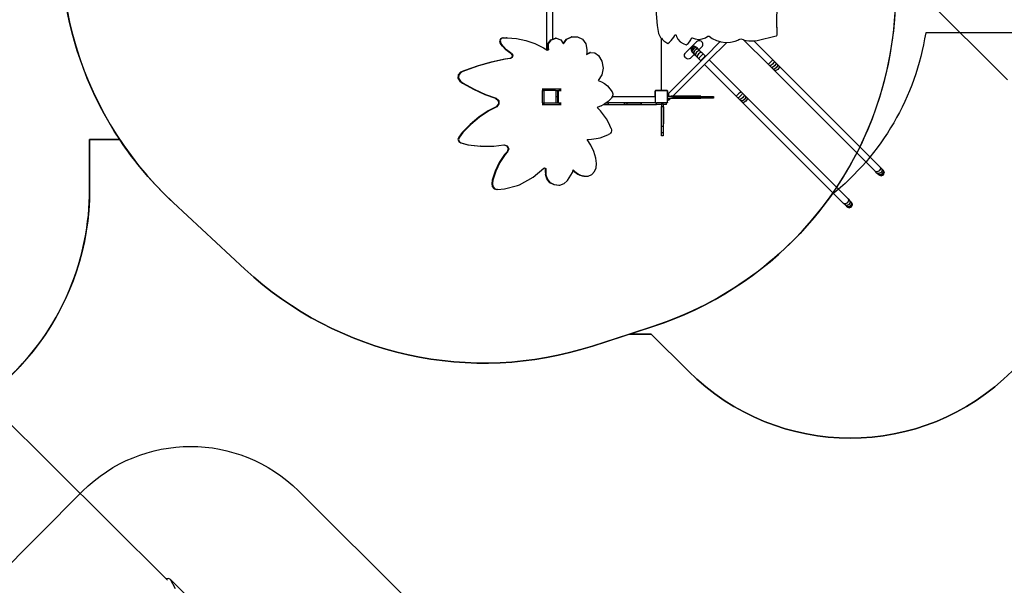
# Model space of a CAD drawing. Units: centimetres. Extents: x -1914 to 1250, y -6932 to -4618.
# Drawn here: x -616 to 29, y -6466 to -6095 of the extents above; entities that cross this region are included whole.
import ezdxf

# ---------------------------------------------------------------- set-up
doc = ezdxf.new("R2010")
doc.units = ezdxf.units.CM
doc.layers.add('VP-DIM', color=7, linetype='Continuous')
doc.layers.add('VP-HIC', color=6, linetype='Continuous')
doc.layers.add('VP-EQ', color=7, linetype='Continuous', true_color=0x8a3492)
doc.dimstyles.new('Strefa', dxfattribs={"dimtxt": 14, "dimasz": 20, "dimexe": 20, "dimexo": 50, "dimgap": 20, "dimtad": 0, "dimdec": 0, "dimzin": 0, "dimdsep": 46, "dimtxsty": 'Standard', "dimcen": 0.09, "dimadec": 0, "dimazin": 0, "dimtfac": 1, "dimtdec": 4, "dimtofl": 0, "dimtmove": 0, "dimatfit": 3, "dimfxl": 70, "dimfxlon": 1, "dimtolj": 1, "dimtzin": 0, "dimarcsym": 0})

# ---------------------------------------------------------------- blocks, each defined once
blk = doc.blocks.new('*D21')
at = {"layer": 'Defpoints', "color": 0}
for p in [(534.06, -4668.21), (-1299.56, -6085.95), (534.06, -6424.59)]:
    blk.add_point(p, dxfattribs=at)
at = {"layer": 'VP-DIM', "color": 0, "lineweight": -2}
for p, q in [((-1299.56, -4768.21), (-1299.56, -4618.21)), ((534.06, -4768.21), (534.06, -4618.21)), ((-1249.56, -4668.21), (-345.29, -4668.21)), ((484.06, -4668.21), (-205.29, -4668.21))]:
    blk.add_line(p, q, dxfattribs=at)
at = {"layer": 'VP-DIM', "color": 0}
for points in [[(-1249.56, -4659.88), (-1249.56, -4676.54), (-1299.56, -4668.21)], [(484.06, -4676.54), (484.06, -4659.88), (534.06, -4668.21)]]:
    blk.add_solid(points, dxfattribs=at)
at = {"layer": 'VP-DIM', "color": 0, "insert": (-275.29, -4668.21), "char_height": 30, "attachment_point": 5}
blk.add_mtext('\\A1;1834', dxfattribs=at)
blk = doc.blocks.new('*D22')
at = {"layer": 'Defpoints', "color": 0}
for p in [(432, -4865.06), (-1115.23, -6228.19), (432, -6425.79)]:
    blk.add_point(p, dxfattribs=at)
at = {"layer": 'VP-DIM', "color": 0, "lineweight": -2}
for p, q in [((-1115.23, -4965.06), (-1115.23, -4815.06)), ((432, -4965.06), (432, -4815.06)), ((-1065.23, -4865.06), (-441.8, -4865.06)), ((382, -4865.06), (-301.8, -4865.06))]:
    blk.add_line(p, q, dxfattribs=at)
at = {"layer": 'VP-DIM', "color": 0}
for points in [[(-1065.23, -4856.72), (-1065.23, -4873.39), (-1115.23, -4865.06)], [(382, -4873.39), (382, -4856.72), (432, -4865.06)]]:
    blk.add_solid(points, dxfattribs=at)
at = {"layer": 'VP-DIM', "color": 0, "insert": (-371.8, -4865.06), "char_height": 30, "attachment_point": 5}
blk.add_mtext('\\A1;1547', dxfattribs=at)
blk = doc.blocks.new('*D24')
at = {"layer": 'Defpoints', "color": 0}
for p in [(-1011.17, -5235.85), (-340.32, -6751.01), (877.76, -6751.01)]:
    blk.add_point(p, dxfattribs=at)
at = {"layer": 'VP-DIM', "color": 0, "lineweight": -2}
for p, q in [((777.76, -5235.85), (927.76, -5235.85)), ((877.76, -5285.85), (877.76, -5928.43)), ((877.76, -6701.01), (877.76, -6058.43)), ((777.76, -6751.01), (927.76, -6751.01))]:
    blk.add_line(p, q, dxfattribs=at)
at = {"layer": 'VP-DIM', "color": 0}
for points in [[(886.1, -5285.85), (869.43, -5285.85), (877.76, -5235.85)], [(869.43, -6701.01), (886.1, -6701.01), (877.76, -6751.01)]]:
    blk.add_solid(points, dxfattribs=at)
at = {"layer": 'VP-DIM', "color": 0, "insert": (877.76, -5993.43), "char_height": 30, "attachment_point": 5, "rotation": 90}
blk.add_mtext('\\A1;1515', dxfattribs=at)
blk = doc.blocks.new('*D45')
at = {"layer": 'Defpoints', "color": 0}
for p in [(-1010.57, -5084.17), (-267.95, -6921.92), (1200.49, -6921.92)]:
    blk.add_point(p, dxfattribs=at)
at = {"layer": 'VP-DIM', "color": 0, "lineweight": -2}
for p, q in [((1100.49, -5084.17), (1250.49, -5084.17)), ((1200.49, -5134.17), (1200.49, -5933.04)), ((1200.49, -6871.92), (1200.49, -6073.04)), ((1100.49, -6921.92), (1250.49, -6921.92))]:
    blk.add_line(p, q, dxfattribs=at)
at = {"layer": 'VP-DIM', "color": 0}
for points in [[(1208.82, -5134.17), (1192.16, -5134.17), (1200.49, -5084.17)], [(1192.16, -6871.92), (1208.82, -6871.92), (1200.49, -6921.92)]]:
    blk.add_solid(points, dxfattribs=at)
at = {"layer": 'VP-DIM', "color": 0, "insert": (1200.49, -6003.04), "char_height": 30, "attachment_point": 5, "rotation": 90}
blk.add_mtext('\\A1;1838', dxfattribs=at)
blk = doc.blocks.new('3245')
at = {"layer": 'VP-EQ', "color": 7}
for p, q in [((2556.03, -6037.3), (2625.92, -6107.25)), ((2324.26, -6087.61), (2324.26, -6049.68)), ((2324.38, -6087.69), (2324.38, -6049.68)), ((2328.21, -6080.49), (2328.21, -6049.68)), ((2395.67, -6061.33), (2396.57, -6071.71)), ((2474.85, -6068.4), (2475.2, -6059.84)), ((2474.84, -6068.69), (2474.85, -6068.4)), ((2475.09, -6076.87), (2474.85, -6068.4)), ((2396.57, -6071.71), (2397.31, -6076.88)), ((2475.09, -6077.55), (2474.84, -6068.69)), ((2293.87, -6080.29), (2293.24, -6081.68)), ((2294.25, -6080.29), (2293.62, -6081.68)), ((2295.24, -6079.7), (2293.87, -6080.29)), ((2295.62, -6079.7), (2294.25, -6080.29)), ((2295.24, -6079.7), (2297.83, -6079.63)), ((2295.62, -6079.7), (2298.22, -6079.63)), ((2298.22, -6079.63), (2297.83, -6079.63)), ((2298.22, -6079.63), (2304.43, -6080.2)), ((2304.43, -6080.2), (2310.52, -6081.51)), ((2325.04, -6083.63), (2326.91, -6080.93)), ((2325.43, -6083.63), (2327.3, -6080.93)), ((2326.91, -6080.93), (2328.21, -6080.49)), ((2327.3, -6080.93), (2330.35, -6079.91)), ((2328.21, -6080.49), (2329.96, -6079.91)), ((2330.35, -6079.91), (2329.96, -6079.91)), ((2330.35, -6079.91), (2333.39, -6080.95)), ((2333.39, -6080.95), (2335.06, -6083.39)), ((2335.06, -6083.39), (2337.06, -6080.65)), ((2335.24, -6083.67), (2337.44, -6080.65)), ((2337.06, -6080.65), (2340.33, -6078.97)), ((2337.44, -6080.65), (2340.71, -6078.97)), ((2340.71, -6078.97), (2340.33, -6078.97)), ((2340.71, -6078.97), (2344.37, -6078.98)), ((2344.37, -6078.98), (2347.63, -6080.67)), ((2347.63, -6080.67), (2349.82, -6083.7)), ((2397.31, -6076.88), (2397.99, -6078.19)), ((2397.99, -6078.19), (2398.83, -6079.43)), ((2398.83, -6079.43), (2399.27, -6079.93)), ((2399.27, -6079.93), (2399.27, -6114.03)), ((2399.27, -6079.93), (2399.34, -6080.02)), ((2399.34, -6114.03), (2399.34, -6080.02)), ((2399.34, -6080.02), (2399.82, -6080.58)), ((2399.82, -6080.58), (2400.95, -6081.62)), ((2405.74, -6081.52), (2406.67, -6080.47)), ((2406.67, -6080.47), (2407.46, -6079.34)), ((2407.46, -6079.34), (2408.12, -6078.13)), ((2408.12, -6078.13), (2408.22, -6077.88)), ((2408.22, -6077.88), (2408.3, -6077.77)), ((2408.3, -6077.77), (2408.43, -6077.69)), ((2408.43, -6077.69), (2408.58, -6077.67)), ((2408.58, -6077.67), (2408.72, -6077.71)), ((2408.72, -6077.71), (2408.84, -6077.79)), ((2408.84, -6077.79), (2408.9, -6077.91)), ((2408.9, -6077.91), (2409.15, -6078.86)), ((2409.15, -6078.86), (2410.17, -6080.69)), ((2410.17, -6080.69), (2411.63, -6082.25)), ((2417.81, -6082.25), (2418.62, -6081.03)), ((2418.62, -6081.03), (2419.08, -6079.97)), ((2419.08, -6079.97), (2419.12, -6079.9)), ((2419.12, -6079.9), (2419.18, -6079.85)), ((2419.18, -6079.85), (2419.26, -6079.81)), ((2419.26, -6079.81), (2419.34, -6079.79)), ((2419.34, -6079.79), (2419.43, -6079.78)), ((2419.43, -6079.78), (2419.51, -6079.8)), ((2419.51, -6079.8), (2421.4, -6080.45)), ((2421.4, -6080.45), (2423.73, -6080.7)), ((2423.73, -6080.7), (2426.07, -6080.44)), ((2426.07, -6080.44), (2428.26, -6079.68)), ((2428.26, -6079.68), (2429.83, -6078.69)), ((2429.83, -6078.69), (2429.93, -6078.64)), ((2429.93, -6078.64), (2430.05, -6078.61)), ((2430.05, -6078.61), (2430.17, -6078.6)), ((2430.17, -6078.6), (2430.29, -6078.61)), ((2430.29, -6078.61), (2430.41, -6078.65)), ((2430.41, -6078.65), (2430.51, -6078.71)), ((2430.51, -6078.71), (2432.61, -6080.2)), ((2432.61, -6080.2), (2435.36, -6081.51)), ((2448.83, -6081.44), (2449.45, -6081.19)), ((2449.45, -6081.19), (2450.06, -6080.91)), ((2450.06, -6080.91), (2450.66, -6080.61)), ((2450.66, -6080.61), (2451.24, -6080.29)), ((2451.24, -6080.29), (2452.96, -6080.91)), ((2452.96, -6080.91), (2453.18, -6080.97)), ((2469.24, -6097.03), (2453.18, -6080.97)), ((2453.18, -6080.97), (2454.74, -6081.36)), ((2462.11, -6081.4), (2474.41, -6078.42)), ((2474.41, -6078.42), (2474.69, -6078.3)), ((2474.69, -6078.3), (2474.92, -6078.09)), ((2474.92, -6078.09), (2475.06, -6077.82)), ((2475.06, -6077.82), (2475.09, -6077.55)), ((2475.09, -6077.55), (2475.09, -6076.87)), ((2293.24, -6081.68), (2293.67, -6083.15)), ((2293.62, -6081.68), (2294.06, -6083.15)), ((2295.24, -6085.2), (2293.67, -6083.15)), ((2295.62, -6085.2), (2294.06, -6083.15)), ((2297.5, -6087.51), (2295.24, -6085.2)), ((2297.89, -6087.51), (2295.62, -6085.2)), ((2300.03, -6089.53), (2297.5, -6087.51)), ((2300.41, -6089.53), (2297.89, -6087.51)), ((2310.52, -6081.51), (2316.44, -6083.53)), ((2316.44, -6083.53), (2322.09, -6086.24)), ((2322.09, -6086.24), (2324.26, -6087.61)), ((2324.26, -6087.61), (2324.38, -6087.69)), ((2324.38, -6087.69), (2324.5, -6087.76)), ((2324.69, -6087.79), (2324.5, -6087.76)), ((2325.04, -6087.49), (2324.69, -6087.79)), ((2325.43, -6087.49), (2325.02, -6087.84)), ((2325.08, -6086.95), (2325.04, -6083.63)), ((2325.08, -6086.95), (2325.04, -6087.49)), ((2325.47, -6086.95), (2325.43, -6083.63)), ((2325.47, -6086.95), (2325.43, -6087.49)), ((2335.06, -6083.39), (2335.24, -6083.67)), ((2349.82, -6083.7), (2350.47, -6087.42)), ((2350.47, -6087.42), (2350.39, -6089.57)), ((2400.95, -6081.62), (2402.2, -6082.55)), ((2402.2, -6082.55), (2403.55, -6083.35)), ((2403.55, -6083.35), (2404.7, -6082.49)), ((2404.7, -6082.49), (2405.74, -6081.52)), ((2411.63, -6082.25), (2413.47, -6083.47)), ((2413.47, -6083.47), (2415.57, -6084.28)), ((2422.38, -6082.3), (2415.17, -6089.51)), ((2415.57, -6084.28), (2416.78, -6083.35)), ((2416.78, -6083.35), (2417.81, -6082.25)), ((2419.19, -6085.8), (2418.58, -6087.28)), ((2418.58, -6087.28), (2419.19, -6088.77)), ((2419.64, -6086.25), (2418.99, -6087.7)), ((2418.99, -6087.7), (2419.53, -6089.11)), ((2420.68, -6085.18), (2419.19, -6085.8)), ((2421.09, -6085.6), (2419.64, -6086.25)), ((2420.33, -6086.94), (2419.64, -6088.35)), ((2421.74, -6086.25), (2420.33, -6086.94)), ((2422.16, -6085.8), (2420.68, -6085.18)), ((2422.5, -6086.14), (2421.09, -6085.6)), ((2422.62, -6087.13), (2421.26, -6087.87)), ((2423.05, -6086.69), (2421.74, -6086.25)), ((2422.5, -6086.14), (2422.16, -6085.8)), ((2422.88, -6081.92), (2422.38, -6082.3)), ((2422.5, -6086.14), (2423.05, -6086.69)), ((2423.8, -6087.44), (2422.62, -6087.13)), ((2423.46, -6081.68), (2422.88, -6081.92)), ((2423.05, -6086.69), (2423.8, -6087.44)), ((2424.08, -6081.6), (2423.46, -6081.68)), ((2423.8, -6087.44), (2423.91, -6087.55)), ((2423.91, -6087.55), (2425.77, -6085.69)), ((2423.91, -6087.55), (2424.71, -6088.35)), ((2424.7, -6081.68), (2424.08, -6081.6)), ((2425.28, -6081.92), (2424.7, -6081.68)), ((2425.77, -6082.3), (2425.28, -6081.92)), ((2426.16, -6082.8), (2425.77, -6082.3)), ((2425.77, -6085.69), (2426.16, -6085.2)), ((2426.39, -6083.38), (2426.16, -6082.8)), ((2426.16, -6085.2), (2426.39, -6084.62)), ((2426.48, -6084), (2426.39, -6083.38)), ((2426.39, -6084.62), (2426.48, -6084)), ((2437.89, -6082.22), (2428.24, -6091.87)), ((2442.07, -6082.66), (2430.55, -6094.19)), ((2435.36, -6081.51), (2437.89, -6082.22)), ((2437.89, -6082.22), (2438.33, -6082.35)), ((2438.33, -6082.35), (2441.42, -6082.7)), ((2441.42, -6082.7), (2442.07, -6082.66)), ((2442.07, -6082.66), (2444.53, -6082.54)), ((2444.53, -6082.54), (2447.55, -6081.88)), ((2447.55, -6081.88), (2448.2, -6081.68)), ((2448.2, -6081.68), (2448.83, -6081.44)), ((2454.74, -6081.36), (2456.57, -6081.64)), ((2456.57, -6081.64), (2458.42, -6081.74)), ((2458.42, -6081.74), (2459.83, -6081.68)), ((2459.83, -6081.68), (2460.28, -6081.66)), ((2459.83, -6081.68), (2472.21, -6094.06)), ((2460.28, -6081.66), (2462.11, -6081.4)), ((2296.74, -6093.72), (2287.9, -6095.55)), ((2297.13, -6093.72), (2288.29, -6095.55)), ((2300.06, -6093.28), (2296.74, -6093.72)), ((2300.45, -6093.28), (2297.13, -6093.72)), ((2300.72, -6089.95), (2300.03, -6089.53)), ((2301.25, -6092.53), (2300.06, -6093.28)), ((2301.1, -6089.95), (2300.41, -6089.53)), ((2301.64, -6092.53), (2300.45, -6093.28)), ((2300.72, -6089.95), (2301.53, -6091.12)), ((2301.1, -6089.95), (2301.92, -6091.12)), ((2301.53, -6091.12), (2301.25, -6092.53)), ((2301.92, -6091.12), (2301.64, -6092.53)), ((2325.02, -6087.84), (2324.69, -6087.79)), ((2350.19, -6090.62), (2352.82, -6089.39)), ((2350.23, -6090.42), (2350.19, -6090.62)), ((2350.23, -6090.42), (2352.43, -6089.39)), ((2350.39, -6089.57), (2350.23, -6090.42)), ((2352.82, -6089.39), (2352.43, -6089.39)), ((2352.82, -6089.39), (2355.7, -6089.62)), ((2355.7, -6089.62), (2358.12, -6091.26)), ((2358.12, -6091.26), (2360.39, -6095.08)), ((2414.46, -6091.21), (2414.55, -6090.59)), ((2414.55, -6091.83), (2414.46, -6091.21)), ((2414.55, -6090.59), (2414.79, -6090.01)), ((2414.79, -6092.41), (2414.55, -6091.83)), ((2414.79, -6090.01), (2415.17, -6089.51)), ((2415.17, -6092.91), (2414.79, -6092.41)), ((2415.66, -6093.29), (2415.17, -6092.91)), ((2416.24, -6093.53), (2415.66, -6093.29)), ((2416.86, -6093.61), (2416.24, -6093.53)), ((2417.49, -6093.53), (2416.86, -6093.61)), ((2418.06, -6093.29), (2417.49, -6093.53)), ((2418.56, -6092.91), (2418.06, -6093.29)), ((2418.56, -6092.91), (2420.94, -6090.52)), ((2419.53, -6089.11), (2419.19, -6088.77)), ((2420.09, -6089.66), (2419.53, -6089.11)), ((2419.64, -6088.35), (2420.09, -6089.66)), ((2420.83, -6090.41), (2420.09, -6089.66)), ((2421.26, -6087.87), (2420.52, -6089.23)), ((2420.52, -6089.23), (2420.83, -6090.41)), ((2420.94, -6090.52), (2420.83, -6090.41)), ((2421.74, -6091.32), (2420.94, -6090.52)), ((2422.39, -6089), (2421.59, -6090.29)), ((2421.59, -6090.29), (2421.74, -6091.32)), ((2422.77, -6092.35), (2421.74, -6091.32)), ((2423.69, -6088.19), (2422.39, -6089)), ((2422.81, -6091.51), (2422.77, -6092.35)), ((2423.9, -6093.48), (2422.77, -6092.35)), ((2423.69, -6090.3), (2422.81, -6091.51)), ((2424.71, -6088.35), (2423.69, -6088.19)), ((2424.91, -6089.41), (2423.69, -6090.3)), ((2424.13, -6092.84), (2423.9, -6093.48)), ((2425.13, -6094.71), (2423.9, -6093.48)), ((2425.09, -6091.7), (2424.13, -6092.84)), ((2424.71, -6088.35), (2425.74, -6089.38)), ((2425.74, -6089.38), (2424.91, -6089.41)), ((2426.23, -6090.74), (2425.09, -6091.7)), ((2425.52, -6094.22), (2425.13, -6094.71)), ((2428.24, -6091.87), (2425.27, -6094.84)), ((2426.54, -6093.15), (2425.52, -6094.22)), ((2425.74, -6089.38), (2426.87, -6090.51)), ((2426.87, -6090.51), (2426.23, -6090.74)), ((2427.62, -6092.12), (2426.54, -6093.15)), ((2426.87, -6090.51), (2428.1, -6091.74)), ((2430.55, -6094.19), (2427.58, -6097.16)), ((2428.1, -6091.74), (2427.62, -6092.12)), ((2428.1, -6091.74), (2428.24, -6091.87)), ((2430.55, -6094.19), (2451.31, -6114.95)), ((2472.21, -6094.06), (2471.82, -6094.54)), ((2472.21, -6094.06), (2473.31, -6095.15)), ((2279.2, -6098), (2270.68, -6101.06)), ((2279.59, -6098), (2271.07, -6101.06)), ((2287.9, -6095.55), (2279.2, -6098)), ((2288.29, -6095.55), (2279.59, -6098)), ((2361.13, -6099.5), (2360.24, -6103.89)), ((2360.39, -6095.08), (2361.13, -6099.5)), ((2425.27, -6094.84), (2403.88, -6116.23)), ((2427.58, -6097.16), (2406.76, -6117.98)), ((2425.27, -6094.84), (2425.13, -6094.71)), ((2448.34, -6117.92), (2427.58, -6097.16)), ((2469.72, -6096.64), (2469.24, -6097.03)), ((2470.34, -6098.12), (2469.24, -6097.03)), ((2470.79, -6095.61), (2469.72, -6096.64)), ((2470.96, -6097.87), (2470.34, -6098.12)), ((2471.35, -6099.13), (2470.34, -6098.12)), ((2471.82, -6094.54), (2470.79, -6095.61)), ((2472.08, -6096.9), (2470.96, -6097.87)), ((2472.14, -6099.06), (2471.35, -6099.13)), ((2472.3, -6100.08), (2471.35, -6099.13)), ((2473.06, -6095.77), (2472.08, -6096.9)), ((2473.34, -6098.16), (2472.14, -6099.06)), ((2473.2, -6100.98), (2472.3, -6100.08)), ((2473.26, -6100.17), (2472.3, -6100.08)), ((2473.31, -6095.15), (2473.06, -6095.77)), ((2474.53, -6099.34), (2473.26, -6100.17)), ((2473.31, -6095.15), (2474.32, -6096.16)), ((2474.24, -6096.96), (2473.34, -6098.16)), ((2474.32, -6096.16), (2474.24, -6096.96)), ((2475.59, -6100.4), (2474.27, -6101.19)), ((2474.32, -6096.16), (2475.27, -6097.11)), ((2475.36, -6098.07), (2474.53, -6099.34)), ((2475.27, -6097.11), (2476.17, -6098.01)), ((2475.27, -6097.11), (2475.36, -6098.07)), ((2476.37, -6099.09), (2475.59, -6100.4)), ((2476.17, -6098.01), (2542.51, -6164.35)), ((2476.17, -6098.01), (2476.37, -6099.09)), ((2266.21, -6103.9), (2266, -6106.21)), ((2266, -6106.21), (2267.31, -6108.09)), ((2267.83, -6102.31), (2266.21, -6103.9)), ((2266.59, -6103.9), (2266.39, -6106.21)), ((2266.39, -6106.21), (2267.7, -6108.09)), ((2268.22, -6102.31), (2266.59, -6103.9)), ((2270.68, -6101.06), (2267.83, -6102.31)), ((2271.07, -6101.06), (2268.22, -6102.31)), ((2360.24, -6103.89), (2357.84, -6107.62)), ((2539.54, -6167.32), (2473.2, -6100.98)), ((2474.27, -6101.19), (2473.2, -6100.98)), ((2267.31, -6108.09), (2269.15, -6109.36)), ((2267.7, -6108.09), (2269.54, -6109.36)), ((2269.15, -6109.36), (2276.29, -6113.38)), ((2269.54, -6109.36), (2276.68, -6113.38)), ((2276.29, -6113.38), (2283.75, -6116.75)), ((2276.68, -6113.38), (2284.14, -6116.75)), ((2321.16, -6113.09), (2321.66, -6113.09)), ((2321.66, -6113.09), (2321.84, -6113.09)), ((2321.66, -6114.2), (2321.66, -6113.09)), ((2321.84, -6113.09), (2322.04, -6113.09)), ((2321.84, -6114.18), (2321.84, -6113.09)), ((2322.04, -6113.09), (2322.26, -6113.09)), ((2322.04, -6114.29), (2322.04, -6113.09)), ((2322.26, -6113.09), (2322.46, -6113.09)), ((2322.26, -6114.29), (2322.26, -6113.09)), ((2322.46, -6113.09), (2332.68, -6113.09)), ((2322.46, -6114.28), (2322.46, -6113.09)), ((2332.68, -6113.09), (2332.89, -6113.09)), ((2332.68, -6114.29), (2332.68, -6113.09)), ((2332.89, -6113.09), (2333.08, -6113.09)), ((2332.89, -6114.29), (2332.89, -6113.09)), ((2333.08, -6113.09), (2333.25, -6113.09)), ((2333.08, -6114.29), (2333.08, -6113.09)), ((2333.25, -6113.09), (2333.37, -6113.09)), ((2333.25, -6114.29), (2333.25, -6113.09)), ((2333.37, -6113.09), (2333.43, -6113.09)), ((2333.37, -6114.29), (2333.37, -6113.09)), ((2333.43, -6113.09), (2333.63, -6113.09)), ((2333.43, -6114.29), (2333.43, -6113.09)), ((2357.84, -6107.62), (2360.06, -6108.51)), ((2360.06, -6108.51), (2362.12, -6109.73)), ((2362.12, -6109.73), (2363.99, -6111.25)), ((2363.99, -6111.25), (2365.63, -6113.03)), ((2365.63, -6113.03), (2366.99, -6115.05)), ((2283.75, -6116.75), (2290.68, -6119.15)), ((2284.14, -6116.75), (2291.07, -6119.15)), ((2290.68, -6119.15), (2292.4, -6120.69)), ((2291.07, -6119.15), (2292.78, -6120.69)), ((2321.16, -6114.29), (2321.52, -6114.29)), ((2321.4, -6114.59), (2321.41, -6114.47)), ((2321.4, -6122.29), (2321.4, -6114.59)), ((2321.41, -6114.47), (2321.45, -6114.38)), ((2321.45, -6114.38), (2321.52, -6114.29)), ((2321.52, -6114.29), (2321.66, -6114.29)), ((2321.66, -6114.2), (2321.69, -6114.19)), ((2321.66, -6114.29), (2321.66, -6114.2)), ((2321.66, -6114.29), (2321.69, -6114.29)), ((2321.69, -6114.19), (2321.77, -6114.18)), ((2321.69, -6114.29), (2321.69, -6114.19)), ((2321.69, -6114.29), (2321.77, -6114.29)), ((2321.77, -6114.29), (2321.77, -6114.18)), ((2321.77, -6114.18), (2321.8, -6114.18)), ((2321.77, -6114.29), (2321.83, -6114.29)), ((2321.8, -6114.18), (2321.83, -6114.18)), ((2321.83, -6114.29), (2321.83, -6114.18)), ((2321.83, -6114.18), (2321.84, -6114.18)), ((2321.84, -6114.29), (2321.83, -6114.29)), ((2321.84, -6114.29), (2321.84, -6114.18)), ((2322.04, -6114.29), (2321.84, -6114.29)), ((2322.26, -6114.29), (2322.04, -6114.29)), ((2322.26, -6114.29), (2322.39, -6114.29)), ((2322.26, -6114.39), (2322.39, -6114.29)), ((2322.26, -6114.39), (2322.26, -6122.14)), ((2322.39, -6114.29), (2322.41, -6114.28)), ((2322.46, -6114.28), (2322.41, -6114.28)), ((2330.04, -6114.28), (2322.46, -6114.28)), ((2330.04, -6114.28), (2330.21, -6114.4)), ((2330.04, -6114.28), (2330.09, -6114.28)), ((2330.09, -6114.28), (2330.1, -6114.29)), ((2330.1, -6114.29), (2330.13, -6114.29)), ((2330.1, -6114.29), (2330.23, -6114.39)), ((2330.2, -6114.35), (2330.13, -6114.29)), ((2330.13, -6114.29), (2330.53, -6114.29)), ((2330.23, -6114.39), (2330.2, -6114.35)), ((2330.21, -6114.4), (2330.21, -6122.12)), ((2330.23, -6114.39), (2330.28, -6114.42)), ((2330.28, -6114.42), (2330.28, -6114.47)), ((2330.31, -6114.53), (2330.28, -6114.47)), ((2330.28, -6114.47), (2330.28, -6114.58)), ((2330.31, -6114.58), (2330.28, -6114.58)), ((2330.28, -6114.58), (2330.28, -6118.08)), ((2330.32, -6118.08), (2330.28, -6118.08)), ((2330.28, -6118.08), (2330.28, -6122.17)), ((2330.31, -6114.58), (2330.31, -6114.53)), ((2330.32, -6114.63), (2330.31, -6114.58)), ((2330.32, -6118.08), (2330.32, -6114.63)), ((2330.33, -6118.13), (2330.32, -6118.08)), ((2330.35, -6118.18), (2330.33, -6118.13)), ((2330.38, -6118.22), (2330.35, -6118.18)), ((2330.42, -6118.25), (2330.38, -6118.22)), ((2330.47, -6118.27), (2330.42, -6118.25)), ((2330.52, -6118.28), (2330.47, -6118.27)), ((2331.35, -6118.28), (2330.52, -6118.28)), ((2330.53, -6114.29), (2331.23, -6114.29)), ((2331.23, -6114.29), (2331.29, -6114.38)), ((2331.23, -6114.29), (2331.62, -6114.29)), ((2331.29, -6114.38), (2331.33, -6114.47)), ((2331.33, -6114.47), (2331.35, -6114.59)), ((2331.35, -6114.59), (2331.35, -6118.28)), ((2331.35, -6118.28), (2331.35, -6122.28)), ((2331.62, -6114.29), (2331.68, -6114.38)), ((2331.62, -6114.29), (2332.68, -6114.29)), ((2331.68, -6114.38), (2331.72, -6114.47)), ((2331.72, -6114.47), (2331.73, -6114.59)), ((2331.73, -6114.59), (2331.73, -6122.29)), ((2332.68, -6114.29), (2332.89, -6114.29)), ((2332.89, -6114.29), (2333.08, -6114.29)), ((2333.08, -6114.29), (2333.25, -6114.29)), ((2333.25, -6114.29), (2333.37, -6114.29)), ((2333.37, -6114.29), (2333.43, -6114.29)), ((2333.43, -6114.29), (2333.63, -6114.29)), ((2366.36, -6119.43), (2364.39, -6121.36)), ((2366.73, -6118.95), (2366.36, -6119.43)), ((2367.1, -6118.37), (2366.73, -6118.95)), ((2366.99, -6115.05), (2367.28, -6115.67)), ((2367.13, -6118.28), (2367.1, -6118.37)), ((2367.34, -6117.73), (2367.13, -6118.28)), ((2395.02, -6118.28), (2367.13, -6118.28)), ((2367.28, -6115.67), (2367.43, -6116.35)), ((2367.46, -6117.04), (2367.34, -6117.73)), ((2367.43, -6116.35), (2367.46, -6117.04)), ((2395.07, -6118.27), (2395.02, -6118.28)), ((2395.12, -6118.25), (2395.07, -6118.27)), ((2395.16, -6118.22), (2395.12, -6118.25)), ((2395.19, -6118.18), (2395.16, -6118.22)), ((2395.21, -6118.13), (2395.19, -6118.18)), ((2395.22, -6118.08), (2395.21, -6118.13)), ((2395.23, -6114.58), (2395.22, -6114.63)), ((2395.22, -6114.63), (2395.22, -6118.08)), ((2395.28, -6118.08), (2395.22, -6118.08)), ((2395.27, -6114.43), (2395.23, -6114.53)), ((2395.23, -6114.53), (2395.23, -6114.58)), ((2395.28, -6114.58), (2395.23, -6114.58)), ((2395.34, -6114.35), (2395.27, -6114.43)), ((2395.28, -6118.08), (2395.28, -6114.58)), ((2395.3, -6114.53), (2395.34, -6114.48)), ((2395.3, -6114.53), (2395.3, -6122.06)), ((2395.42, -6114.28), (2395.34, -6114.35)), ((2395.34, -6114.44), (2395.41, -6114.38)), ((2395.34, -6114.48), (2395.41, -6114.38)), ((2395.34, -6114.48), (2395.34, -6114.44)), ((2395.41, -6114.38), (2395.44, -6114.33)), ((2395.52, -6114.24), (2395.42, -6114.28)), ((2395.48, -6114.33), (2395.44, -6114.33)), ((2395.48, -6114.33), (2395.55, -6114.28)), ((2401.54, -6114.33), (2395.48, -6114.33)), ((2395.57, -6114.24), (2395.52, -6114.24)), ((2395.55, -6114.28), (2395.57, -6114.28)), ((2395.62, -6114.23), (2395.57, -6114.24)), ((2395.57, -6114.24), (2395.57, -6114.28)), ((2395.57, -6114.28), (2399.07, -6114.28)), ((2399.07, -6114.23), (2395.62, -6114.23)), ((2399.12, -6114.22), (2399.07, -6114.23)), ((2399.07, -6114.23), (2399.07, -6114.28)), ((2399.07, -6114.28), (2401.6, -6114.28)), ((2399.17, -6114.2), (2399.12, -6114.22)), ((2399.21, -6114.17), (2399.17, -6114.2)), ((2399.24, -6114.13), (2399.21, -6114.17)), ((2399.26, -6114.08), (2399.24, -6114.13)), ((2399.27, -6114.03), (2399.26, -6114.08)), ((2399.35, -6114.08), (2399.34, -6114.03)), ((2399.37, -6114.13), (2399.35, -6114.08)), ((2399.4, -6114.17), (2399.37, -6114.13)), ((2399.44, -6114.2), (2399.4, -6114.17)), ((2399.49, -6114.22), (2399.44, -6114.2)), ((2399.54, -6114.23), (2399.49, -6114.22)), ((2399.54, -6114.27), (2399.54, -6114.23)), ((2401.65, -6114.23), (2399.54, -6114.23)), ((2399.54, -6114.27), (2401.61, -6114.27)), ((2401.6, -6114.28), (2401.54, -6114.33)), ((2403.16, -6114.33), (2401.54, -6114.33)), ((2401.61, -6114.27), (2401.6, -6114.28)), ((2401.6, -6114.28), (2403.09, -6114.28)), ((2401.65, -6114.23), (2401.61, -6114.27)), ((2403.04, -6114.27), (2401.61, -6114.27)), ((2402.99, -6114.23), (2401.65, -6114.23)), ((2403.04, -6114.24), (2402.99, -6114.23)), ((2403.04, -6114.27), (2403.04, -6114.24)), ((2403.1, -6114.24), (2403.04, -6114.24)), ((2403.09, -6114.28), (2403.16, -6114.33)), ((2403.19, -6114.28), (2403.1, -6114.24)), ((2403.19, -6114.33), (2403.16, -6114.33)), ((2403.28, -6114.35), (2403.19, -6114.28)), ((2403.19, -6114.33), (2403.23, -6114.38)), ((2403.23, -6114.38), (2403.28, -6114.42)), ((2403.23, -6114.38), (2403.28, -6114.46)), ((2403.34, -6114.43), (2403.28, -6114.35)), ((2403.28, -6114.42), (2403.28, -6114.46)), ((2403.28, -6114.46), (2403.3, -6114.48)), ((2403.3, -6114.48), (2403.3, -6117.18)), ((2403.3, -6117.18), (2403.34, -6117.22)), ((2403.3, -6118.08), (2403.3, -6117.18)), ((2403.3, -6118.08), (2403.39, -6118.08)), ((2403.3, -6119.28), (2403.3, -6118.08)), ((2403.3, -6119.28), (2403.48, -6119.28)), ((2403.3, -6122.11), (2403.3, -6119.28)), ((2403.38, -6114.53), (2403.34, -6114.43)), ((2403.38, -6114.57), (2403.34, -6114.57)), ((2403.34, -6114.57), (2403.34, -6117.22)), ((2403.34, -6117.22), (2403.34, -6118.07)), ((2403.39, -6117.27), (2403.34, -6117.22)), ((2403.39, -6118.07), (2403.34, -6118.07)), ((2403.38, -6114.57), (2403.38, -6114.53)), ((2403.39, -6114.63), (2403.38, -6114.57)), ((2403.39, -6117.27), (2403.39, -6114.63)), ((2403.39, -6118.07), (2403.39, -6117.27)), ((2403.39, -6118.08), (2403.39, -6118.07)), ((2403.39, -6118.08), (2403.48, -6118.08)), ((2403.88, -6116.54), (2403.48, -6116.54)), ((2403.48, -6116.54), (2403.48, -6117.52)), ((2403.48, -6118.08), (2403.48, -6117.52)), ((2403.88, -6117.52), (2403.48, -6117.52)), ((2403.88, -6118.08), (2403.48, -6118.08)), ((2403.48, -6119.48), (2403.48, -6119.28)), ((2403.48, -6119.28), (2403.88, -6119.28)), ((2403.88, -6119.48), (2403.48, -6119.48)), ((2403.48, -6120.54), (2403.48, -6119.48)), ((2403.88, -6116.23), (2403.88, -6116.54)), ((2403.88, -6116.54), (2403.88, -6117.52)), ((2403.88, -6118.08), (2403.88, -6117.52)), ((2406.66, -6118.08), (2403.88, -6118.08)), ((2405.46, -6119.28), (2403.88, -6120.85)), ((2403.88, -6119.48), (2403.88, -6119.28)), ((2403.88, -6119.28), (2405.46, -6119.28)), ((2403.88, -6120.54), (2403.88, -6119.48)), ((2432.64, -6119.28), (2405.46, -6119.28)), ((2406.76, -6117.98), (2405.82, -6117.98)), ((2425.21, -6119.38), (2405.82, -6119.38)), ((2406.76, -6117.98), (2406.66, -6118.08)), ((2406.66, -6118.08), (2432.64, -6118.08)), ((2425.21, -6117.98), (2406.76, -6117.98)), ((2432.64, -6118.08), (2432.64, -6119.28)), ((2432.64, -6118.08), (2433.44, -6118.08)), ((2433.44, -6119.28), (2432.64, -6119.28)), ((2433.44, -6118.08), (2433.44, -6119.28)), ((2448.83, -6117.53), (2448.34, -6117.92)), ((2449.44, -6119.02), (2448.34, -6117.92)), ((2449.89, -6116.5), (2448.83, -6117.53)), ((2450.06, -6118.77), (2449.44, -6119.02)), ((2450.45, -6120.03), (2449.44, -6119.02)), ((2450.93, -6115.43), (2449.89, -6116.5)), ((2451.19, -6117.79), (2450.06, -6118.77)), ((2451.25, -6119.96), (2450.45, -6120.03)), ((2451.31, -6114.95), (2450.93, -6115.43)), ((2452.16, -6116.67), (2451.19, -6117.79)), ((2452.45, -6119.05), (2451.25, -6119.96)), ((2451.31, -6114.95), (2452.41, -6116.05)), ((2452.41, -6116.05), (2452.16, -6116.67)), ((2452.41, -6116.05), (2453.42, -6117.06)), ((2453.35, -6117.86), (2452.45, -6119.05)), ((2453.42, -6117.06), (2453.35, -6117.86)), ((2453.42, -6117.06), (2454.37, -6118.01)), ((2454.46, -6118.97), (2453.63, -6120.24)), ((2454.37, -6118.01), (2455.27, -6118.91)), ((2454.37, -6118.01), (2454.46, -6118.97)), ((2455.48, -6119.98), (2454.69, -6121.3)), ((2455.27, -6118.91), (2521.61, -6185.25)), ((2455.27, -6118.91), (2455.48, -6119.98)), ((2291.08, -6124.82), (2285.95, -6127.5)), ((2291.47, -6124.82), (2286.34, -6127.5)), ((2292.56, -6123.04), (2291.08, -6124.82)), ((2292.95, -6123.04), (2291.47, -6124.82)), ((2292.4, -6120.69), (2292.56, -6123.04)), ((2292.78, -6120.69), (2292.95, -6123.04)), ((2321.16, -6122.29), (2321.4, -6122.29)), ((2321.16, -6123.49), (2321.66, -6123.49)), ((2321.66, -6122.29), (2321.4, -6122.29)), ((2321.66, -6122.29), (2321.69, -6122.29)), ((2321.66, -6123.05), (2321.66, -6122.29)), ((2321.69, -6123.06), (2321.66, -6123.05)), ((2321.66, -6123.49), (2321.66, -6123.05)), ((2321.66, -6123.49), (2321.84, -6123.49)), ((2321.69, -6122.29), (2321.77, -6122.29)), ((2321.69, -6123.06), (2321.69, -6122.29)), ((2321.77, -6123.07), (2321.69, -6123.06)), ((2321.77, -6122.29), (2321.83, -6122.29)), ((2321.77, -6123.07), (2321.77, -6122.29)), ((2321.8, -6123.08), (2321.77, -6123.07)), ((2321.83, -6123.08), (2321.8, -6123.08)), ((2321.83, -6122.29), (2321.84, -6122.29)), ((2321.83, -6123.08), (2321.83, -6122.29)), ((2321.84, -6123.08), (2321.83, -6123.08)), ((2321.84, -6123.08), (2321.84, -6122.29)), ((2321.84, -6122.29), (2322.04, -6122.29)), ((2321.84, -6123.49), (2321.84, -6123.08)), ((2321.84, -6123.49), (2322.04, -6123.49)), ((2322.04, -6123.49), (2322.04, -6122.29)), ((2322.04, -6122.29), (2322.26, -6122.29)), ((2322.04, -6123.49), (2322.26, -6123.49)), ((2322.46, -6122.28), (2322.26, -6122.14)), ((2322.26, -6122.29), (2322.46, -6122.29)), ((2322.26, -6123.49), (2322.26, -6122.29)), ((2322.26, -6123.49), (2322.46, -6123.49)), ((2322.46, -6122.28), (2322.5, -6122.28)), ((2322.46, -6123.49), (2322.46, -6122.29)), ((2322.5, -6122.29), (2322.46, -6122.29)), ((2322.46, -6123.49), (2332.68, -6123.49)), ((2322.5, -6122.29), (2322.5, -6122.28)), ((2322.68, -6122.28), (2322.5, -6122.28)), ((2322.68, -6122.29), (2322.5, -6122.29)), ((2322.68, -6122.29), (2322.68, -6122.28)), ((2322.68, -6122.28), (2322.74, -6122.28)), ((2322.74, -6122.29), (2322.68, -6122.29)), ((2322.74, -6122.29), (2322.74, -6122.28)), ((2322.74, -6122.28), (2329.99, -6122.28)), ((2322.74, -6122.29), (2330.19, -6122.29)), ((2330.21, -6122.12), (2329.99, -6122.28)), ((2330.13, -6122.28), (2329.99, -6122.28)), ((2330.28, -6122.17), (2330.13, -6122.28)), ((2330.13, -6122.28), (2330.19, -6122.28)), ((2330.19, -6122.28), (2331.35, -6122.28)), ((2330.19, -6122.29), (2330.19, -6122.28)), ((2330.19, -6122.29), (2331.35, -6122.29)), ((2331.35, -6122.28), (2331.35, -6122.29)), ((2331.35, -6122.29), (2331.73, -6122.29)), ((2331.73, -6122.29), (2332.68, -6122.29)), ((2332.68, -6122.29), (2332.89, -6122.29)), ((2332.68, -6123.49), (2332.68, -6122.29)), ((2332.68, -6123.49), (2332.89, -6123.49)), ((2332.89, -6122.29), (2333.08, -6122.29)), ((2332.89, -6123.49), (2332.89, -6122.29)), ((2332.89, -6123.49), (2333.08, -6123.49)), ((2333.08, -6122.29), (2333.25, -6122.29)), ((2333.08, -6123.49), (2333.08, -6122.29)), ((2333.08, -6123.49), (2333.25, -6123.49)), ((2333.25, -6122.29), (2333.37, -6122.29)), ((2333.25, -6123.49), (2333.25, -6122.29)), ((2333.25, -6123.49), (2333.37, -6123.49)), ((2333.37, -6122.29), (2333.43, -6122.29)), ((2333.37, -6123.49), (2333.37, -6122.29)), ((2333.37, -6123.49), (2333.43, -6123.49)), ((2333.43, -6122.29), (2333.63, -6122.29)), ((2333.43, -6123.49), (2333.43, -6122.29)), ((2333.43, -6123.49), (2333.63, -6123.49)), ((2359.78, -6124.31), (2357.23, -6125.27)), ((2359.44, -6127.63), (2357.23, -6125.27)), ((2359.78, -6124.31), (2361.3, -6123.48)), ((2362.18, -6123), (2361.3, -6123.48)), ((2361.3, -6123.48), (2364.58, -6123.48)), ((2363.15, -6122.28), (2362.18, -6123)), ((2364.39, -6121.36), (2363.15, -6122.28)), ((2363.15, -6122.28), (2364.58, -6122.28)), ((2364.58, -6123.48), (2364.58, -6122.28)), ((2364.68, -6122.28), (2364.58, -6122.28)), ((2364.68, -6123.48), (2364.58, -6123.48)), ((2364.68, -6123.48), (2364.68, -6122.28)), ((2375.25, -6122.28), (2364.68, -6122.28)), ((2364.68, -6123.48), (2375.25, -6123.48)), ((2392.11, -6123.68), (2364.68, -6123.68)), ((2375.25, -6123.48), (2375.25, -6122.28)), ((2376.84, -6122.28), (2375.25, -6122.28)), ((2376.84, -6123.48), (2375.25, -6123.48)), ((2376.84, -6123.48), (2376.84, -6122.28)), ((2386.05, -6122.28), (2376.84, -6122.28)), ((2386.05, -6123.48), (2376.84, -6123.48)), ((2386.05, -6123.48), (2386.05, -6122.28)), ((2386.32, -6122.28), (2386.05, -6122.28)), ((2386.32, -6123.48), (2386.05, -6123.48)), ((2386.32, -6123.48), (2386.32, -6122.28)), ((2395.46, -6122.28), (2386.32, -6122.28)), ((2386.32, -6123.48), (2396.09, -6123.48)), ((2395.34, -6122.11), (2395.3, -6122.06)), ((2395.34, -6122.16), (2395.34, -6122.11)), ((2395.41, -6122.21), (2395.34, -6122.11)), ((2395.41, -6122.21), (2395.34, -6122.16)), ((2395.46, -6122.28), (2395.41, -6122.21)), ((2395.46, -6122.28), (2396.09, -6122.28)), ((2396.09, -6123.48), (2396.09, -6122.28)), ((2402.58, -6122.28), (2396.09, -6122.28)), ((2399.32, -6123.48), (2396.09, -6123.48)), ((2399.22, -6124.94), (2399.22, -6135.98)), ((2399.32, -6122.31), (2400.52, -6122.31)), ((2399.32, -6122.31), (2399.32, -6123.48)), ((2399.32, -6123.48), (2399.32, -6124.66)), ((2399.32, -6124.66), (2400.52, -6124.66)), ((2399.32, -6137.56), (2399.32, -6124.66)), ((2400.52, -6123.48), (2400.52, -6122.31)), ((2400.52, -6123.48), (2400.52, -6124.66)), ((2402.58, -6123.48), (2400.52, -6123.48)), ((2400.52, -6124.66), (2400.52, -6137.56)), ((2400.62, -6124.94), (2400.62, -6135.98)), ((2402.58, -6123.48), (2402.58, -6122.28)), ((2403.18, -6122.28), (2402.58, -6122.28)), ((2403.23, -6122.21), (2403.18, -6122.28)), ((2403.28, -6122.14), (2403.23, -6122.21)), ((2403.28, -6122.17), (2403.23, -6122.21)), ((2403.3, -6122.11), (2403.28, -6122.14)), ((2403.28, -6122.14), (2403.28, -6122.17)), ((2403.88, -6120.54), (2403.48, -6120.54)), ((2403.88, -6120.54), (2403.88, -6120.85)), ((2451.4, -6120.98), (2450.45, -6120.03)), ((2452.3, -6121.88), (2451.4, -6120.98)), ((2452.36, -6121.07), (2451.4, -6120.98)), ((2518.64, -6188.22), (2452.3, -6121.88)), ((2453.38, -6122.08), (2452.3, -6121.88)), ((2453.63, -6120.24), (2452.36, -6121.07)), ((2454.69, -6121.3), (2453.38, -6122.08)), ((2279.79, -6131.63), (2274.08, -6136.41)), ((2280.17, -6131.63), (2274.47, -6136.41)), ((2285.95, -6127.5), (2279.79, -6131.63)), ((2286.34, -6127.5), (2280.17, -6131.63)), ((2361.46, -6130.18), (2359.44, -6127.63)), ((2363.27, -6132.88), (2361.46, -6130.18)), ((2364.86, -6135.73), (2363.27, -6132.88)), ((2274.08, -6136.41), (2268.89, -6141.79)), ((2274.47, -6136.41), (2269.28, -6141.79)), ((2366.23, -6138.71), (2364.86, -6135.73)), ((2366.4, -6139.18), (2366.23, -6138.71)), ((2366.4, -6139.18), (2366.58, -6139.95)), ((2399.32, -6137.56), (2400.52, -6137.56)), ((2399.32, -6141.71), (2399.32, -6137.56)), ((2400.52, -6137.56), (2400.52, -6141.71)), ((2266.59, -6144.75), (2266.07, -6146.24)), ((2266.98, -6144.75), (2266.46, -6146.24)), ((2268.89, -6141.79), (2266.59, -6144.75)), ((2269.28, -6141.79), (2266.98, -6144.75)), ((2353.62, -6146.18), (2356.49, -6145.78)), ((2356.49, -6145.78), (2359.31, -6145.13)), ((2359.31, -6145.13), (2362.08, -6144.24)), ((2362.08, -6144.24), (2364.76, -6143.13)), ((2365.42, -6142.73), (2364.76, -6143.13)), ((2365.96, -6142.17), (2365.42, -6142.73)), ((2366.35, -6141.5), (2365.96, -6142.17)), ((2366.56, -6140.74), (2366.35, -6141.5)), ((2366.58, -6139.95), (2366.56, -6140.74)), ((2399.32, -6141.71), (2400.52, -6141.71)), ((2399.32, -6143.89), (2399.32, -6141.71)), ((2400.52, -6143.89), (2399.32, -6143.89)), ((2400.52, -6141.71), (2400.52, -6143.89)), ((2266.07, -6146.24), (2266.56, -6147.74)), ((2266.46, -6146.24), (2266.95, -6147.74)), ((2266.56, -6147.74), (2267.85, -6148.6)), ((2266.95, -6147.74), (2268.24, -6148.6)), ((2267.85, -6148.6), (2272.43, -6149.75)), ((2268.24, -6148.6), (2272.82, -6149.75)), ((2272.43, -6149.75), (2280.76, -6150.78)), ((2272.82, -6149.75), (2281.15, -6150.78)), ((2281.15, -6150.78), (2280.76, -6150.78)), ((2281.15, -6150.78), (2289.54, -6150.76)), ((2289.54, -6150.76), (2296.16, -6149.91)), ((2296.16, -6149.91), (2296.43, -6149.88)), ((2296.16, -6149.91), (2298, -6150.47)), ((2296.43, -6149.88), (2298.38, -6150.47)), ((2298, -6150.47), (2298.91, -6152.35)), ((2298.38, -6150.47), (2299.3, -6152.35)), ((2350.73, -6146.34), (2353.62, -6146.18)), ((2353.2, -6150.12), (2350.73, -6146.34)), ((2355.08, -6154.25), (2353.2, -6150.12)), ((2296.6, -6156.11), (2293.11, -6161.31)), ((2296.99, -6156.11), (2293.5, -6161.31)), ((2298.22, -6154.34), (2296.6, -6156.11)), ((2298.61, -6154.34), (2296.99, -6156.11)), ((2298.91, -6152.35), (2298.22, -6154.34)), ((2299.3, -6152.35), (2298.61, -6154.34)), ((2356.3, -6158.64), (2355.08, -6154.25)), ((2356.73, -6162.11), (2356.3, -6158.64)), ((2293.11, -6161.31), (2290.41, -6166.99)), ((2293.5, -6161.31), (2290.8, -6166.99)), ((2315.41, -6171.11), (2322.41, -6165.08)), ((2322.41, -6165.08), (2322.68, -6164.97)), ((2322.68, -6164.97), (2322.83, -6164.91)), ((2322.68, -6164.97), (2322.89, -6165.03)), ((2322.83, -6164.91), (2323.28, -6165.03)), ((2322.89, -6165.03), (2323.18, -6165.41)), ((2323.28, -6165.03), (2323.57, -6165.41)), ((2355.53, -6167.26), (2356.59, -6164.8)), ((2356.59, -6164.8), (2356.73, -6162.11)), ((2542.51, -6164.35), (2543.46, -6165.31)), ((2542.51, -6164.35), (2542.79, -6165.51)), ((2290.41, -6166.99), (2288.56, -6173.02)), ((2290.8, -6166.99), (2288.95, -6173.02)), ((2306.42, -6175.97), (2315.41, -6171.11)), ((2323.26, -6165.63), (2323.14, -6167.2)), ((2323.14, -6167.2), (2323.33, -6169.12)), ((2323.18, -6165.41), (2323.26, -6165.63)), ((2324.25, -6172.2), (2323.33, -6169.12)), ((2323.64, -6165.63), (2323.53, -6167.2)), ((2323.53, -6167.2), (2323.72, -6169.12)), ((2323.57, -6165.41), (2323.64, -6165.63)), ((2324.63, -6172.2), (2323.72, -6169.12)), ((2337.8, -6173.24), (2341.01, -6167.88)), ((2341.01, -6167.88), (2341.52, -6166.49)), ((2341.52, -6166.49), (2341.63, -6166.21)), ((2341.52, -6166.49), (2342.26, -6167.2)), ((2341.63, -6166.21), (2342.64, -6167.2)), ((2342.26, -6167.2), (2344.6, -6168.94)), ((2342.64, -6167.2), (2344.98, -6168.94)), ((2344.6, -6168.94), (2345.87, -6169.63)), ((2344.98, -6168.94), (2346.26, -6169.63)), ((2345.87, -6169.63), (2348.35, -6170.44)), ((2346.26, -6169.63), (2348.74, -6170.44)), ((2348.74, -6170.44), (2348.35, -6170.44)), ((2348.74, -6170.44), (2351.33, -6170.27)), ((2351.33, -6170.27), (2353.7, -6169.17)), ((2353.7, -6169.17), (2355.53, -6167.26)), ((2540.49, -6168.28), (2539.54, -6167.32)), ((2540.69, -6167.61), (2539.54, -6167.32)), ((2541.17, -6168.95), (2540.49, -6168.28)), ((2541.76, -6168.68), (2540.49, -6168.28)), ((2542.04, -6166.86), (2540.69, -6167.61)), ((2541.59, -6169.37), (2541.17, -6168.95)), ((2542.56, -6169.47), (2541.17, -6168.95)), ((2541.74, -6169.52), (2541.59, -6169.37)), ((2543.05, -6169.97), (2541.59, -6169.37)), ((2541.74, -6169.52), (2543.22, -6170.14)), ((2543.16, -6167.98), (2541.76, -6168.68)), ((2542.79, -6165.51), (2542.04, -6166.86)), ((2544.01, -6168.82), (2542.56, -6169.47)), ((2544.53, -6169.34), (2543.05, -6169.97)), ((2543.86, -6166.58), (2543.16, -6167.98)), ((2543.22, -6170.14), (2544.71, -6169.52)), ((2543.46, -6165.31), (2544.14, -6165.98)), ((2543.46, -6165.31), (2543.86, -6166.58)), ((2544.66, -6167.37), (2544.01, -6168.82)), ((2544.14, -6165.98), (2544.56, -6166.4)), ((2544.14, -6165.98), (2544.66, -6167.37)), ((2545.15, -6167.87), (2544.53, -6169.34)), ((2544.56, -6166.4), (2544.71, -6166.55)), ((2544.56, -6166.4), (2545.15, -6167.87)), ((2545.32, -6168.04), (2544.71, -6166.55)), ((2544.71, -6169.52), (2545.32, -6168.04)), ((2288.56, -6173.02), (2288.22, -6175.22)), ((2288.22, -6175.22), (2288.48, -6177.14)), ((2288.48, -6177.14), (2289.74, -6178.58)), ((2288.95, -6173.02), (2288.61, -6175.22)), ((2288.61, -6175.22), (2288.87, -6177.14)), ((2288.87, -6177.14), (2290.13, -6178.58)), ((2296.64, -6178.76), (2305.01, -6176.37)), ((2296.64, -6178.76), (2304.99, -6176.38)), ((2304.99, -6176.38), (2305.01, -6176.37)), ((2305.01, -6176.37), (2306.42, -6175.97)), ((2326.25, -6174.67), (2324.25, -6172.2)), ((2326.63, -6174.67), (2324.63, -6172.2)), ((2329.02, -6176.14), (2326.25, -6174.67)), ((2329.4, -6176.14), (2326.63, -6174.67)), ((2332.12, -6176.39), (2329.02, -6176.14)), ((2332.51, -6176.39), (2329.4, -6176.14)), ((2332.51, -6176.39), (2332.12, -6176.39)), ((2335.46, -6175.37), (2332.51, -6176.39)), ((2337.8, -6173.24), (2335.46, -6175.37)), ((2289.74, -6178.58), (2291.56, -6179.04)), ((2290.13, -6178.58), (2291.95, -6179.04)), ((2291.95, -6179.04), (2291.56, -6179.04)), ((2291.95, -6179.04), (2296.64, -6178.76)), ((2519.59, -6189.17), (2518.64, -6188.22)), ((2519.8, -6188.5), (2518.64, -6188.22)), ((2520.27, -6189.85), (2519.59, -6189.17)), ((2520.87, -6189.58), (2519.59, -6189.17)), ((2521.14, -6187.75), (2519.8, -6188.5)), ((2520.69, -6190.27), (2520.27, -6189.85)), ((2521.66, -6190.37), (2520.27, -6189.85)), ((2520.84, -6190.42), (2520.69, -6190.27)), ((2522.16, -6190.86), (2520.69, -6190.27)), ((2520.84, -6190.42), (2522.33, -6191.03)), ((2522.26, -6188.87), (2520.87, -6189.58)), ((2521.9, -6186.4), (2521.14, -6187.75)), ((2521.61, -6185.25), (2522.56, -6186.2)), ((2521.61, -6185.25), (2521.9, -6186.4)), ((2523.11, -6189.72), (2521.66, -6190.37)), ((2523.63, -6190.24), (2522.16, -6190.86)), ((2522.97, -6187.48), (2522.26, -6188.87)), ((2522.33, -6191.03), (2523.81, -6190.42)), ((2522.56, -6186.2), (2523.24, -6186.88)), ((2522.56, -6186.2), (2522.97, -6187.48)), ((2523.76, -6188.27), (2523.11, -6189.72)), ((2523.24, -6186.88), (2523.66, -6187.3)), ((2523.24, -6186.88), (2523.76, -6188.27)), ((2524.26, -6188.76), (2523.63, -6190.24)), ((2523.66, -6187.3), (2523.81, -6187.45)), ((2523.66, -6187.3), (2524.26, -6188.76)), ((2524.43, -6188.93), (2523.81, -6187.45)), ((2523.81, -6190.42), (2524.43, -6188.93)), ((2075.16, -6434.39), (1923.2, -6283.34)), ((2075.19, -6434.28), (2075.16, -6434.39)), ((2075.77, -6434.99), (2075.16, -6434.39)), ((2076.44, -6433.88), (2075.19, -6434.28)), ((2077.86, -6434.68), (2076.44, -6433.88)), ((2081, -6440.72), (2077.86, -6434.68)), ((2077.86, -6434.68), (2194.11, -6550.24))]:
    blk.add_line(p, q, dxfattribs=at)
blk = doc.blocks.new('3245 2D')
at = {"layer": 'VP-EQ', "color": 0}
blk.add_lwpolyline([(-575.13, -6404.1, -0.414024), (-433.76, -6403.92), (-141.61, -6695.17, -0.414978), (-141.57, -6836.77), (-197.63, -6892.71, -0.41174), (-338.45, -6893.15), (-632.19, -6603.73, -0.416117), (-632.78, -6461.85)], format="xyb", close=True, dxfattribs=at)
at = {"layer": 'VP-HIC', "color": 7}
blk.add_lwpolyline([(33.73, -6325.37, -0.41415), (-178.38, -6325.4), (-202.71, -6301.08), (-216.98, -6301.08), (-241.24, -6308.95, -0.272118), (-468.82, -6258.57), (-515.86, -6214.82, -0.058931), (-550.83, -6173.63), (-565.52, -6173.63, -0.007337), (-570.51, -6173.56), (-570.51, -6206.39, -0.327803), (-689.66, -6368.61, -0.307723)], format="xyb", dxfattribs=at)
at = {"layer": 'VP-EQ', "color": 7}
blk.add_blockref('3245', (-2595.34, -27.29), dxfattribs=at)

msp = doc.modelspace()

# ---------------------------------------------------------------- linework, layer by layer
at = {"layer": 'VP-HIC', "color": 3}
msp.add_lwpolyline([(73.63, -5679.96, -0.365683), (215.12, -5847.55), (215.12, -5933.73, -0.414214), (45.12, -6103.73), (-22.93, -6103.73, -0.187237), (-84.72, -6210.09, 0.197078), (-45.56, -6040.01), (10.28, -6040.01, 0.665746), (131.3, -5750.61), (73.63, -5692.17)], format="xyb", close=True, dxfattribs=at)
msp.add_lwpolyline([(-740.51, -6376.39, 0.414214), (-570.51, -6206.39), (-570.51, -6173.56, 0.007337), (-565.52, -6173.63), (-550.83, -6173.63, -0.227844), (-578.26, -5976.25), (-564.56, -5933.48, -0.033416), (-553.27, -5904.92), (-553.27, -5827.72, -0.137259), (-528.58, -5739.49), (-569.94, -5700.75, -0.059801), (-617.25, -5717.07)], format="xyb", dxfattribs=at)
at = {"layer": 'VP-HIC', "color": 5}
msp.add_lwpolyline([(-515.86, -6214.82), (-468.82, -6258.57, 0.272118), (-241.24, -6308.95), (-201.58, -6296.09, 0.558742), (-109.15, -5915.4), (-182.15, -5841.73, 0.562907), (-564.56, -5933.48), (-578.26, -5976.25, 0.290678)], format="xyb", close=True, dxfattribs=at)
at = {"layer": 'VP-HIC', "color": 6}
msp.add_lwpolyline([(-216.98, -6301.08), (-202.71, -6301.08), (-178.38, -6325.4, 0.41415), (33.73, -6325.37), (57.59, -6301.51, 0.381382), (68.91, -6102.06, -0.035112), (45.12, -6103.73), (-22.93, -6103.73, -0.187237), (-84.72, -6210.09, -0.161834), (-201.58, -6296.09)], format="xyb", close=True, dxfattribs=at)
at = {"layer": 'VP-HIC', "color": 1}
msp.add_lwpolyline([(-575.13, -6404.1, -0.414024), (-433.76, -6403.92), (-141.61, -6695.17, -0.414978), (-141.57, -6836.77), (-197.63, -6892.71, -0.41174), (-338.45, -6893.15), (-632.19, -6603.73, -0.416117), (-632.78, -6461.85)], format="xyb", close=True, dxfattribs=at)
msp.add_lwpolyline([(-575.13, -6404.1, -0.414024), (-433.76, -6403.92), (-141.61, -6695.17, -0.414978), (-141.57, -6836.77), (-197.63, -6892.71, -0.41174), (-338.45, -6893.15), (-632.19, -6603.73, -0.416117), (-632.78, -6461.85)], format="xyb", close=True, dxfattribs=at)

# ---------------------------------------------------------------- block references
at = {"layer": 'VP-EQ', "color": 7}
msp.add_blockref('3245 2D', (0, 0), dxfattribs=at)

# ---------------------------------------------------------------- dimensions: what is measured, and where the dimension line sits
at = {"layer": 'VP-DIM', "color": 0}
for base, p1, p2, picture, middle in [((534.06, -4668.21), (-1299.56, -6085.95), (534.06, -6424.59), '*D21', (-275.29, -4668.21)), ((432, -4865.06), (-1115.23, -6228.19), (432, -6425.79), '*D22', (-371.8, -4865.06))]:
    dim = msp.add_linear_dim(base=base, p1=p1, p2=p2, dimstyle='Strefa', override={"dimtxt": 30, "dimasz": 50, "dimexe": 50, "dimexo": 80, "dimfxl": 100}, dxfattribs=at)
    dim.commit()
    dim.dimension.update_dxf_attribs({"geometry": picture, "text_midpoint": middle, "dimtype": 160})
dim = msp.add_linear_dim(base=(1200.49, -6921.92), p1=(-1010.57, -5084.17), p2=(-267.95, -6921.92), angle=90, dimstyle='Strefa', override={"dimtxt": 30, "dimasz": 50, "dimexe": 50, "dimexo": 80, "dimfxl": 100}, dxfattribs=at)
dim.commit()
dim.dimension.update_dxf_attribs({"geometry": '*D45', "text_midpoint": (1200.49, -6003.04), "dimtype": 160})
dim = msp.add_linear_dim(base=(877.76, -6751.01), p1=(-1011.17, -5235.85), p2=(-340.32, -6751.01), angle=90, dimstyle='Strefa', override={"dimtxt": 30, "dimasz": 50, "dimexe": 50, "dimexo": 80, "dimfxl": 100}, dxfattribs=at)
dim.commit()
dim.dimension.update_dxf_attribs({"geometry": '*D24', "text_midpoint": (877.76, -5993.43)})

doc.saveas('drawing.dxf')
